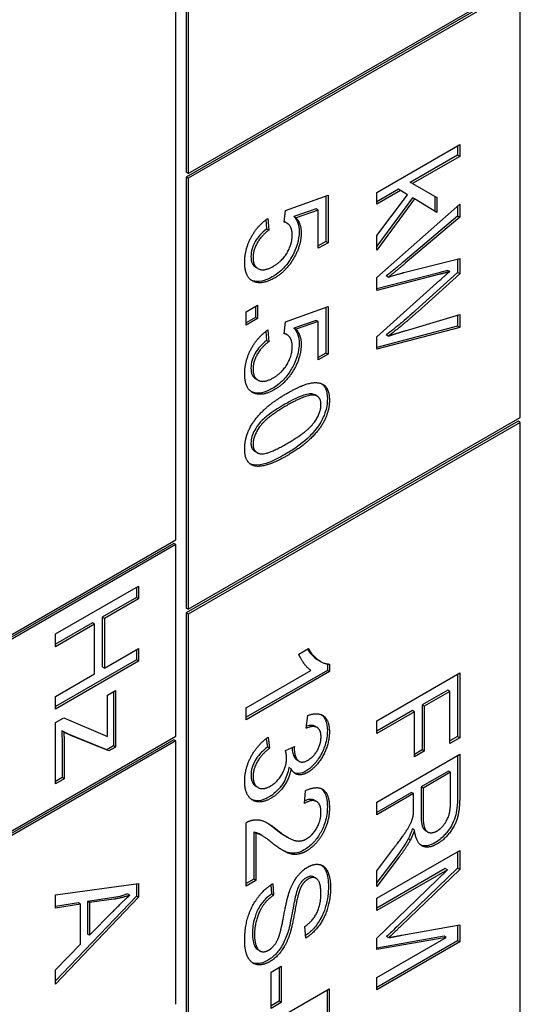
# Model space of a CAD drawing. Units: millimetres. Extents: x 373 to 5016, y 47 to 6538.
# Drawn here: x 1737 to 1741, y 5085 to 5094 of the extents above; entities that cross this region are included whole.
import ezdxf

# ---------------------------------------------------------------- set-up
doc = ezdxf.new("R2010")
doc.units = ezdxf.units.MM
doc.header["$LTSCALE"] = 24
doc.layers.add('Visible Edges(Hillmar_metric)', color=7, linetype='Continuous', lineweight=25)

msp = doc.modelspace()

# ---------------------------------------------------------------- linework, layer by layer
at = {"layer": 'Visible Edges(Hillmar_metric)'}
for p, q in [((1738.1824, 5095.6671), (1738.1824, 5092.5753)), ((1738.2012, 5095.6563), (1738.2012, 5092.5645)), ((1738.0881, 5089.2331), (1738.0881, 5095.4603)), ((1738.2012, 5092.5645), (1741.2182, 5094.3063)), ((1741.1994, 5094.2737), (1738.1824, 5092.5318)), ((1741.2182, 5094.2628), (1738.2012, 5092.5209)), ((1741.2182, 5090.3436), (1741.2182, 5094.2628)), ((1739.9136, 5092.391), (1740.6678, 5092.8265)), ((1740.6489, 5092.8156), (1740.6489, 5092.7305)), ((1740.6678, 5092.8265), (1740.6678, 5092.7196)), ((1740.6489, 5092.7305), (1740.2189, 5092.4823)), ((1740.6678, 5092.7196), (1740.2378, 5092.4714)), ((1740.6678, 5092.7196), (1740.6489, 5092.7305)), ((1738.2012, 5092.5645), (1738.1824, 5092.5753)), ((1738.1824, 5092.5318), (1738.1824, 5088.6126)), ((1738.2012, 5092.5209), (1738.1824, 5092.5318)), ((1738.2012, 5092.5209), (1738.2012, 5088.6017)), ((1740.2378, 5092.4714), (1740.2189, 5092.4823)), ((1740.2378, 5092.4714), (1740.4603, 5092.3469)), ((1739.0836, 5092.2282), (1739.4711, 5092.3676)), ((1739.4522, 5092.3608), (1739.4522, 5091.9457)), ((1739.4711, 5092.3676), (1739.4711, 5091.9348)), ((1740.1114, 5092.4202), (1739.9136, 5092.3059)), ((1740.1303, 5092.4093), (1739.9136, 5092.2842)), ((1739.9136, 5092.2842), (1739.9136, 5092.391)), ((1739.9136, 5092.0001), (1740.193, 5092.3711)), ((1740.2385, 5092.3429), (1739.9136, 5091.9043)), ((1740.1303, 5092.4093), (1740.1114, 5092.4202)), ((1740.193, 5092.3711), (1740.1303, 5092.4093)), ((1740.2573, 5092.332), (1740.2385, 5092.3429)), ((1740.4414, 5092.3575), (1740.4414, 5092.2197)), ((1740.4603, 5092.3469), (1740.4603, 5092.2082)), ((1740.2573, 5092.332), (1739.9136, 5091.868)), ((1739.9136, 5091.6177), (1740.6678, 5092.2842)), ((1740.4603, 5092.2082), (1740.2573, 5092.332)), ((1740.6489, 5092.2675), (1740.6489, 5092.1769)), ((1740.6678, 5092.2842), (1740.6678, 5092.166)), ((1739.0721, 5092.1213), (1739.0836, 5092.2282)), ((1739.3637, 5092.2417), (1739.1613, 5092.172)), ((1739.1802, 5092.1611), (1739.1613, 5092.172)), ((1739.3825, 5092.2308), (1739.1802, 5092.1611)), ((1739.3825, 5092.2308), (1739.3637, 5092.2417)), ((1739.3825, 5091.8837), (1739.3825, 5092.2308)), ((1740.6489, 5092.1769), (1740.1545, 5091.7587)), ((1740.6678, 5092.166), (1740.1734, 5091.7478)), ((1740.6678, 5092.166), (1740.6489, 5092.1769)), ((1738.9072, 5092.1431), (1738.9135, 5092.0588)), ((1738.9244, 5092.1555), (1738.9324, 5092.048)), ((1739.0984, 5092.1122), (1739.0796, 5092.1231)), ((1738.9324, 5092.048), (1738.9135, 5092.0588)), ((1739.9136, 5091.868), (1739.9136, 5092.0001)), ((1739.4522, 5091.9457), (1739.3825, 5091.9054)), ((1739.4711, 5091.9348), (1739.3825, 5091.8837)), ((1739.4711, 5091.9348), (1739.4522, 5091.9457)), ((1738.8342, 5091.6994), (1738.8153, 5091.7103)), ((1740.1585, 5091.6628), (1740.6678, 5091.7916)), ((1740.6489, 5091.7868), (1740.6489, 5091.6631)), ((1740.6678, 5091.7916), (1740.6678, 5091.6522)), ((1740.4696, 5091.6578), (1739.9136, 5091.5146)), ((1740.4884, 5091.6469), (1739.9136, 5091.4989)), ((1740.0188, 5091.6213), (1739.9999, 5091.6322)), ((1740.6489, 5091.6631), (1740.2672, 5091.3179)), ((1740.6678, 5091.6522), (1740.2861, 5091.307)), ((1740.577, 5091.6721), (1740.5581, 5091.683)), ((1740.6678, 5091.6522), (1740.6489, 5091.6631)), ((1739.9136, 5091.4989), (1739.9136, 5091.6177)), ((1739.9136, 5091.0793), (1740.4884, 5091.5931)), ((1738.7266, 5091.3051), (1738.8318, 5091.3659)), ((1738.8129, 5091.355), (1738.8129, 5091.2553)), ((1738.8318, 5091.3659), (1738.8318, 5091.2444)), ((1739.0836, 5091.2139), (1739.4711, 5091.3533)), ((1739.4711, 5091.3533), (1739.4711, 5090.9205)), ((1738.7266, 5091.1837), (1738.7266, 5091.3051)), ((1739.4522, 5091.3465), (1739.4522, 5090.9313)), ((1740.1832, 5091.1368), (1740.6678, 5091.2805)), ((1740.6489, 5091.2749), (1740.6489, 5091.1752)), ((1740.6678, 5091.2805), (1740.6678, 5091.1643)), ((1738.8129, 5091.2553), (1738.7266, 5091.2054)), ((1738.8318, 5091.2444), (1738.7266, 5091.1837)), ((1738.8318, 5091.2444), (1738.8129, 5091.2553)), ((1739.0721, 5091.107), (1739.0836, 5091.2139)), ((1739.3637, 5091.2274), (1739.1613, 5091.1577)), ((1739.3825, 5091.2165), (1739.1802, 5091.1468)), ((1739.3825, 5091.2165), (1739.3637, 5091.2274)), ((1739.3825, 5090.8693), (1739.3825, 5091.2165)), ((1740.6489, 5091.1752), (1739.9136, 5090.9823)), ((1740.6678, 5091.1643), (1740.6489, 5091.1752)), ((1738.9072, 5091.1288), (1738.9135, 5091.0445)), ((1738.9244, 5091.1412), (1738.9324, 5091.0336)), ((1739.0984, 5091.0979), (1739.0796, 5091.1088)), ((1739.1802, 5091.1468), (1739.1613, 5091.1577)), ((1740.6678, 5091.1643), (1739.9136, 5090.9665)), ((1740.0188, 5091.085), (1739.9999, 5091.0959)), ((1738.9324, 5091.0336), (1738.9135, 5091.0445)), ((1739.9136, 5090.9665), (1739.9136, 5091.0793)), ((1739.4522, 5090.9313), (1739.3825, 5090.8911)), ((1739.4711, 5090.9205), (1739.3825, 5090.8693)), ((1739.4711, 5090.9205), (1739.4522, 5090.9313)), ((1738.8342, 5090.6851), (1738.8153, 5090.696)), ((1739.3728, 5090.5395), (1739.3539, 5090.5504)), ((1741.1994, 5090.3109), (1738.1824, 5088.5691)), ((1738.2012, 5088.6017), (1741.2182, 5090.3436)), ((1741.2182, 5090.3), (1738.2012, 5088.5582)), ((1741.2182, 5090.3), (1741.1994, 5090.3109)), ((1741.2182, 5083.3326), (1741.2182, 5090.3)), ((1738.827, 5090.0247), (1738.8082, 5090.0356)), ((1734.2792, 5087.034), (1738.0881, 5089.2331)), ((1738.0692, 5089.2005), (1734.2603, 5087.0014)), ((1738.0881, 5089.1896), (1734.2792, 5086.9905)), ((1738.0881, 5089.1896), (1738.0692, 5089.2005)), ((1738.0881, 5087.4477), (1738.0881, 5089.1896)), ((1736.9944, 5088.3764), (1737.7487, 5088.8118)), ((1737.7298, 5088.8009), (1737.7298, 5088.7072)), ((1737.7487, 5088.8118), (1737.7487, 5088.6963)), ((1737.7298, 5088.7072), (1737.42, 5088.5283)), ((1737.7487, 5088.6963), (1737.4388, 5088.5174)), ((1737.7487, 5088.6963), (1737.7298, 5088.7072)), ((1738.2012, 5088.6017), (1738.1824, 5088.6126)), ((1737.4388, 5088.5174), (1737.42, 5088.5283)), ((1737.42, 5088.5283), (1737.42, 5088.0769)), ((1737.4388, 5088.5174), (1737.4388, 5088.066)), ((1738.1824, 5088.5691), (1738.1824, 5081.6016)), ((1738.2012, 5088.5582), (1738.1824, 5088.5691)), ((1738.2012, 5088.5582), (1738.2012, 5081.5907)), ((1737.3309, 5088.4769), (1736.9944, 5088.2826)), ((1737.3497, 5088.466), (1736.9944, 5088.2609)), ((1737.3497, 5088.466), (1737.3309, 5088.4769)), ((1737.3497, 5088.0146), (1737.3497, 5088.466)), ((1736.9944, 5088.2609), (1736.9944, 5088.3764)), ((1737.4388, 5088.066), (1737.7487, 5088.2449)), ((1737.7298, 5088.234), (1737.7298, 5088.1403)), ((1737.7487, 5088.2449), (1737.7487, 5088.1294)), ((1739.2049, 5088.1938), (1739.2946, 5088.2456)), ((1737.7298, 5088.1403), (1736.9944, 5087.7157)), ((1737.7487, 5088.1294), (1736.9944, 5087.6939)), ((1737.7487, 5088.1294), (1737.7298, 5088.1403)), ((1739.4031, 5088.1268), (1739.3843, 5088.1377)), ((1737.4388, 5088.066), (1737.42, 5088.0769)), ((1739.4649, 5088.0451), (1738.7266, 5087.6188)), ((1738.7266, 5087.7039), (1739.3164, 5088.0445)), ((1739.4649, 5088.1045), (1739.4649, 5088.0451)), ((1739.4837, 5088.0342), (1739.4649, 5088.0451)), ((1739.4837, 5088.1032), (1739.4837, 5088.0342)), ((1736.9944, 5087.8095), (1737.3497, 5088.0146)), ((1739.4837, 5088.0342), (1738.7266, 5087.597)), ((1739.9136, 5087.5863), (1740.6678, 5088.0218)), ((1740.6489, 5088.0109), (1740.6489, 5087.4445)), ((1740.6678, 5088.0218), (1740.6678, 5087.4336)), ((1737.4658, 5087.8201), (1737.5412, 5087.8636)), ((1737.5412, 5087.8636), (1737.5412, 5087.3484)), ((1740.5598, 5087.8657), (1740.3264, 5087.731)), ((1740.5787, 5087.8548), (1740.5598, 5087.8657)), ((1736.9944, 5087.6939), (1736.9944, 5087.8095)), ((1737.4658, 5087.5638), (1737.4658, 5087.8201)), ((1737.5223, 5087.8527), (1737.5223, 5087.3593)), ((1740.5787, 5087.8548), (1740.3453, 5087.7201)), ((1740.5787, 5087.3822), (1740.5787, 5087.8548)), ((1738.7266, 5087.597), (1738.7266, 5087.7039)), ((1740.3264, 5087.731), (1740.3264, 5087.3221)), ((1740.3453, 5087.7201), (1740.3264, 5087.731)), ((1740.3453, 5087.7201), (1740.3453, 5087.3112)), ((1736.9944, 5087.5718), (1737.0698, 5087.6153)), ((1737.0698, 5087.6153), (1737.4687, 5087.4447)), ((1739.2716, 5087.5194), (1739.2883, 5087.6359)), ((1740.2373, 5087.6795), (1739.9136, 5087.4926)), ((1740.2562, 5087.6686), (1739.9136, 5087.4708)), ((1740.2562, 5087.6686), (1740.2373, 5087.6795)), ((1740.2562, 5087.2597), (1740.2562, 5087.6686)), ((1736.9944, 5087.0135), (1736.9944, 5087.5718)), ((1739.3716, 5087.5264), (1739.3527, 5087.5373)), ((1739.9136, 5087.4708), (1739.9136, 5087.5863)), ((1738.0692, 5087.4151), (1734.2603, 5085.216)), ((1734.2792, 5085.2486), (1738.0881, 5087.4477)), ((1737.1141, 5087.4655), (1737.0509, 5087.4947)), ((1737.0698, 5087.4839), (1737.0509, 5087.4947)), ((1737.133, 5087.4546), (1737.0698, 5087.4839)), ((1737.4608, 5087.3238), (1737.1141, 5087.4655)), ((1737.133, 5087.4546), (1737.1141, 5087.4655)), ((1737.4796, 5087.3129), (1737.133, 5087.4546)), ((1738.0881, 5087.4042), (1738.0692, 5087.4151)), ((1738.9105, 5087.4261), (1738.9199, 5087.3487)), ((1738.9267, 5087.4377), (1738.9387, 5087.3378)), ((1740.6489, 5087.4445), (1740.5787, 5087.404)), ((1740.6678, 5087.4336), (1740.5787, 5087.3822)), ((1740.6678, 5087.4336), (1740.6489, 5087.4445)), ((1738.0881, 5087.4042), (1734.2792, 5085.2051)), ((1737.0555, 5087.362), (1737.0555, 5087.0706)), ((1737.0744, 5087.3511), (1737.0744, 5087.0597)), ((1737.5223, 5087.3593), (1737.4608, 5087.3238)), ((1737.4796, 5087.3129), (1737.4608, 5087.3238)), ((1737.5412, 5087.3484), (1737.4796, 5087.3129)), ((1737.5412, 5087.3484), (1737.5223, 5087.3593)), ((1738.0881, 5085.0091), (1738.0881, 5087.4042)), ((1738.9387, 5087.3378), (1738.9199, 5087.3487)), ((1739.0842, 5087.3176), (1739.1652, 5087.3531)), ((1739.9136, 5086.8468), (1740.6678, 5087.2823)), ((1740.3264, 5087.3221), (1740.2562, 5087.2815)), ((1740.3453, 5087.3112), (1740.2562, 5087.2597)), ((1740.3453, 5087.3112), (1740.3264, 5087.3221)), ((1740.6489, 5087.2714), (1740.6489, 5086.9068)), ((1740.6678, 5087.2823), (1740.6678, 5086.896)), ((1739.1353, 5087.1506), (1739.1165, 5087.1615)), ((1739.2092, 5087.218), (1739.1903, 5087.2289)), ((1737.0555, 5087.0706), (1736.9944, 5087.0353)), ((1737.0744, 5087.0597), (1736.9944, 5087.0135)), ((1737.0744, 5087.0597), (1737.0555, 5087.0706)), ((1740.5656, 5087.1296), (1740.3161, 5086.9855)), ((1740.5844, 5087.1187), (1740.3349, 5086.9746)), ((1740.5844, 5087.1187), (1740.5656, 5087.1296)), ((1740.5844, 5086.8432), (1740.5844, 5087.1187)), ((1738.835, 5086.9808), (1738.8162, 5086.9917)), ((1740.3349, 5086.9746), (1740.3161, 5086.9855)), ((1740.3161, 5086.9855), (1740.3161, 5086.7379)), ((1740.3349, 5086.9746), (1740.3349, 5086.727)), ((1739.2561, 5086.836), (1739.2658, 5086.9518)), ((1740.2299, 5086.9357), (1739.9136, 5086.7531)), ((1740.2487, 5086.9248), (1739.9136, 5086.7313)), ((1740.2487, 5086.9248), (1740.2299, 5086.9357)), ((1740.2487, 5086.7914), (1740.2487, 5086.9248)), ((1739.3674, 5086.853), (1739.3485, 5086.8639)), ((1739.9136, 5086.7313), (1739.9136, 5086.8468)), ((1738.7266, 5086.0849), (1738.7266, 5086.6604)), ((1738.7968, 5086.574), (1738.7968, 5086.1472)), ((1738.8157, 5086.5632), (1738.7968, 5086.574)), ((1738.8157, 5086.5632), (1738.8157, 5086.1363)), ((1738.8711, 5086.5443), (1738.8523, 5086.5551)), ((1739.1082, 5086.5248), (1739.0893, 5086.5357)), ((1740.2568, 5086.5936), (1740.2379, 5086.6045)), ((1740.3764, 5086.5765), (1740.3576, 5086.5874)), ((1739.9136, 5086.2242), (1740.0705, 5086.4303)), ((1740.2194, 5086.503), (1740.2005, 5086.5139)), ((1739.9136, 5085.9732), (1740.6678, 5086.4087)), ((1740.0999, 5086.3602), (1739.9136, 5086.1157)), ((1740.1188, 5086.3493), (1739.9136, 5086.0801)), ((1740.6489, 5086.3978), (1740.6489, 5086.2463)), ((1740.6678, 5086.4087), (1740.6678, 5086.2355)), ((1739.3623, 5086.1551), (1739.3435, 5086.166)), ((1740.5368, 5086.244), (1739.9136, 5085.8842)), ((1739.9136, 5085.6101), (1740.5557, 5086.2331)), ((1740.5557, 5086.2331), (1739.9136, 5085.8624)), ((1739.9136, 5086.0801), (1739.9136, 5086.2242)), ((1740.6489, 5086.2463), (1740.1149, 5085.7316)), ((1740.6678, 5086.2355), (1740.1337, 5085.7207)), ((1740.5557, 5086.2331), (1740.5368, 5086.244)), ((1740.6678, 5086.2355), (1740.6489, 5086.2463)), ((1736.9944, 5086.0059), (1737.7487, 5086.1068)), ((1737.7298, 5086.1043), (1737.7298, 5085.9929)), ((1737.7487, 5086.1068), (1737.7487, 5085.982)), ((1738.7968, 5086.1472), (1738.7266, 5086.1066)), ((1738.8157, 5086.1363), (1738.7266, 5086.0849)), ((1738.8157, 5086.1363), (1738.7968, 5086.1472)), ((1738.952, 5086.095), (1738.9584, 5086.0128)), ((1738.9692, 5086.1061), (1738.9772, 5086.0019)), ((1736.9944, 5085.8838), (1736.9944, 5086.0059)), ((1737.7298, 5085.9929), (1736.9944, 5085.2214)), ((1737.7487, 5085.982), (1736.9944, 5085.1908)), ((1737.6694, 5086.0013), (1737.6505, 5086.0122)), ((1737.7487, 5085.982), (1737.7298, 5085.9929)), ((1738.9772, 5086.0019), (1738.9584, 5086.0128)), ((1737.2038, 5085.9308), (1736.9944, 5085.8977)), ((1737.2227, 5085.92), (1736.9944, 5085.8838)), ((1737.2227, 5085.92), (1737.2038, 5085.9308)), ((1737.2227, 5085.5549), (1737.2227, 5085.92)), ((1737.5062, 5085.976), (1737.2849, 5085.9445)), ((1737.3037, 5085.9336), (1737.2849, 5085.9445)), ((1737.2849, 5085.9445), (1737.2849, 5085.6484)), ((1737.5251, 5085.9651), (1737.3037, 5085.9336)), ((1737.3037, 5085.9336), (1737.3037, 5085.6375)), ((1739.9136, 5085.8624), (1739.9136, 5085.9732)), ((1737.3037, 5085.6375), (1737.513, 5085.8499)), ((1739.2687, 5085.6112), (1739.2612, 5085.7171)), ((1740.1429, 5085.6377), (1740.6678, 5085.7316)), ((1740.6489, 5085.7282), (1740.6489, 5085.5878)), ((1740.6678, 5085.7316), (1740.6678, 5085.5769)), ((1737.3037, 5085.6375), (1737.2849, 5085.6484)), ((1740.5259, 5085.6277), (1739.9136, 5085.5208)), ((1740.0222, 5085.6145), (1740.0034, 5085.6253)), ((1740.5448, 5085.6168), (1740.5259, 5085.6277)), ((1736.9944, 5085.3222), (1737.2227, 5085.5549)), ((1739.9136, 5085.2523), (1740.5448, 5085.6168)), ((1740.5448, 5085.6168), (1739.9136, 5085.5066)), ((1739.9136, 5085.5066), (1739.9136, 5085.6101)), ((1740.6489, 5085.5878), (1739.9136, 5085.1633)), ((1740.6678, 5085.5769), (1739.9136, 5085.1415)), ((1740.6678, 5085.5769), (1740.6489, 5085.5878)), ((1738.8533, 5085.494), (1738.8345, 5085.5049)), ((1738.9531, 5085.3016), (1739.0462, 5085.3553)), ((1739.0462, 5085.3553), (1739.0462, 5085.0261)), ((1736.9944, 5085.1908), (1736.9944, 5085.3222)), ((1738.9531, 5084.9723), (1738.9531, 5085.3016)), ((1739.0274, 5085.3444), (1739.0274, 5085.037)), ((1739.9136, 5085.1415), (1739.9136, 5085.2523)), ((1738.7266, 5084.7147), (1739.4808, 5085.1502)), ((1739.462, 5085.1393), (1739.462, 5084.8345)), ((1739.4808, 5085.1502), (1739.4808, 5084.8236)), ((1739.0274, 5085.037), (1738.9531, 5084.9941)), ((1739.0462, 5085.0261), (1738.9531, 5084.9723)), ((1739.0462, 5085.0261), (1739.0274, 5085.037))]:
    msp.add_line(p, q, dxfattribs=at)
for points, knots in [([(1739.1613, 5092.172), (1739.1763, 5092.1558), (1739.1885, 5092.1361), (1739.2045, 5092.0893), (1739.2085, 5092.0634), (1739.2085, 5092.0346)], [-0.04071059, -0.04071059, -0.04071059, -0.04071059, -0.01986286, -0.01986286, 0, 0, 0, 0]), ([(1738.9135, 5092.0588), (1738.8923, 5092.0428), (1738.8708, 5092.024), (1738.8359, 5091.985), (1738.8218, 5091.966), (1738.8018, 5091.9311), (1738.79, 5091.9082), (1738.7741, 5091.8548), (1738.771, 5091.8314), (1738.771, 5091.8092)], [-0.0927741, -0.0927741, -0.0927741, -0.0927741, -0.05936869, -0.05936869, -0.03292776, -0.03292776, -0.01526023, -0.01526023, 0, 0, 0, 0]), ([(1739.2085, 5092.0346), (1739.2085, 5091.9978), (1739.2031, 5091.9588), (1739.177, 5091.8715), (1739.157, 5091.8317), (1739.1183, 5091.7653), (1739.094, 5091.7324), (1739.0338, 5091.6692), (1738.9992, 5091.643), (1738.9641, 5091.6227)], [-0.08839954, -0.08839954, -0.08839954, -0.08839954, -0.07109981, -0.07109981, -0.05168674, -0.05168674, -0.02789797, -0.02789797, 0, 0, 0, 0]), ([(1738.771, 5091.8092), (1738.771, 5091.7856), (1738.7744, 5091.7646), (1738.79, 5091.7305), (1738.8013, 5091.7184), (1738.8153, 5091.7103)], [-0.07320013, -0.07320013, -0.07320013, -0.07320013, -0.05691828, -0.05691828, -0.04106081, -0.04106081, -0.04106081, -0.04106081]), ([(1740.1545, 5091.7587), (1740.1288, 5091.7368), (1740.103, 5091.7152), (1740.0514, 5091.6731), (1740.0257, 5091.6525), (1739.9999, 5091.6322)], [-0.04189213, -0.04189213, -0.04189213, -0.04189213, -0.0208467, -0.0208467, 0, 0, 0, 0]), ([(1738.9641, 5091.6227), (1738.9315, 5091.6038), (1738.8992, 5091.5905), (1738.8384, 5091.579), (1738.8111, 5091.5806), (1738.7865, 5091.5892)], [-0.05110835, -0.05110835, -0.05110835, -0.05110835, -0.02511064, -0.02511064, 0, 0, 0, 0]), ([(1740.5581, 5091.683), (1740.5422, 5091.6783), (1740.526, 5091.6736), (1740.4967, 5091.6653), (1740.4829, 5091.6614), (1740.4696, 5091.6578)], [-0.02401628, -0.02401628, -0.02401628, -0.02401628, -0.01098893, -0.01098893, 0, 0, 0, 0]), ([(1740.2672, 5091.3179), (1740.2217, 5091.2769), (1740.1756, 5091.2369), (1740.0866, 5091.1629), (1740.0433, 5091.1285), (1739.9999, 5091.0959)], [-0.07250991, -0.07250991, -0.07250991, -0.07250991, -0.034884, -0.034884, 0, 0, 0, 0]), ([(1739.1613, 5091.1577), (1739.1763, 5091.1415), (1739.1885, 5091.1218), (1739.2045, 5091.0749), (1739.2085, 5091.0491), (1739.2085, 5091.0203)], [-0.04071059, -0.04071059, -0.04071059, -0.04071059, -0.01986286, -0.01986286, 0, 0, 0, 0]), ([(1738.9135, 5091.0445), (1738.8923, 5091.0285), (1738.8708, 5091.0097), (1738.8359, 5090.9707), (1738.8218, 5090.9517), (1738.8018, 5090.9168), (1738.79, 5090.8938), (1738.7741, 5090.8405), (1738.771, 5090.8171), (1738.771, 5090.7949)], [-0.0927741, -0.0927741, -0.0927741, -0.0927741, -0.05936869, -0.05936869, -0.03292776, -0.03292776, -0.01526023, -0.01526023, 0, 0, 0, 0]), ([(1739.2085, 5091.0203), (1739.2085, 5090.9834), (1739.2031, 5090.9444), (1739.177, 5090.8572), (1739.157, 5090.8174), (1739.1183, 5090.751), (1739.094, 5090.718), (1739.0338, 5090.6549), (1738.9992, 5090.6286), (1738.9641, 5090.6084)], [-0.08839954, -0.08839954, -0.08839954, -0.08839954, -0.07109981, -0.07109981, -0.05168674, -0.05168674, -0.02789797, -0.02789797, 0, 0, 0, 0]), ([(1738.771, 5090.7949), (1738.771, 5090.7713), (1738.7744, 5090.7503), (1738.79, 5090.7161), (1738.8013, 5090.7041), (1738.8153, 5090.696)], [-0.07320013, -0.07320013, -0.07320013, -0.07320013, -0.05691828, -0.05691828, -0.04106081, -0.04106081, -0.04106081, -0.04106081]), ([(1739.4152, 5090.6515), (1739.4318, 5090.6394), (1739.442, 5090.624), (1739.4604, 5090.5823), (1739.4649, 5090.5498), (1739.4649, 5090.5145)], [-0.03881026, -0.03881026, -0.03881026, -0.03881026, -0.02432938, -0.02432938, 0, 0, 0, 0]), ([(1738.9641, 5090.6084), (1738.9315, 5090.5895), (1738.8992, 5090.5762), (1738.8384, 5090.5647), (1738.8111, 5090.5663), (1738.7865, 5090.5749)], [-0.05110835, -0.05110835, -0.05110835, -0.05110835, -0.02511064, -0.02511064, 0, 0, 0, 0]), ([(1739.3344, 5090.5579), (1739.3216, 5090.5608), (1739.3071, 5090.5602), (1739.2745, 5090.5551), (1739.2551, 5090.5494), (1739.1866, 5090.5247), (1739.13, 5090.495), (1739.0797, 5090.466)], [-0.06746295, -0.06746295, -0.06746295, -0.06746295, -0.05523357, -0.05523357, -0.04001554, -0.04001554, 0, 0, 0, 0]), ([(1739.0797, 5090.466), (1739.0338, 5090.4395), (1738.9825, 5090.4076), (1738.9081, 5090.3517), (1738.8792, 5090.3273), (1738.8306, 5090.2743), (1738.8165, 5090.2509), (1738.7947, 5090.2117), (1738.7859, 5090.1919), (1738.7738, 5090.1515), (1738.771, 5090.1321), (1738.771, 5090.1139)], [-0.06918804, -0.06918804, -0.06918804, -0.06918804, -0.05003203, -0.05003203, -0.03787244, -0.03787244, -0.0249813, -0.0249813, -0.01260157, -0.01260157, 0, 0, 0, 0]), ([(1739.4649, 5090.5145), (1739.4649, 5090.4938), (1739.4632, 5090.4722), (1739.456, 5090.4289), (1739.4508, 5090.4077), (1739.4343, 5090.3591), (1739.4198, 5090.3251), (1739.3665, 5090.2402), (1739.332, 5090.2024), (1739.249, 5090.1186), (1739.1822, 5090.0678), (1739.0797, 5090.0086)], [-0.1985444, -0.1985444, -0.1985444, -0.1985444, -0.1729208, -0.1729208, -0.1490662, -0.1490662, -0.1191086, -0.1191086, -0.0815316, -0.0815316, 0, 0, 0, 0]), ([(1738.771, 5090.1139), (1738.771, 5090.102), (1738.7722, 5090.0911), (1738.7773, 5090.0714), (1738.7812, 5090.0629), (1738.7922, 5090.0471), (1738.7997, 5090.0405), (1738.8082, 5090.0356)], [-0.17552526, -0.17552526, -0.17552526, -0.17552526, -0.15285199, -0.15285199, -0.13048165, -0.13048165, -0.10375126, -0.10375126, -0.10375126, -0.10375126]), ([(1739.0797, 5090.0086), (1739.0315, 5089.9808), (1738.9802, 5089.9543), (1738.9021, 5089.9247), (1738.8633, 5089.9128), (1738.8029, 5089.9113), (1738.7822, 5089.9144), (1738.7639, 5089.9226)], [-0.11324908, -0.11324908, -0.11324908, -0.11324908, -0.07837876, -0.07837876, -0.05610278, -0.05610278, -0.04310351, -0.04310351, -0.04310351, -0.04310351]), ([(1739.4116, 5087.6424), (1739.4231, 5087.634), (1739.4369, 5087.6201), (1739.4599, 5087.5687), (1739.4649, 5087.5347), (1739.4649, 5087.4974)], [-0.04814001, -0.04814001, -0.04814001, -0.04814001, -0.02570377, -0.02570377, 0, 0, 0, 0]), ([(1739.3527, 5087.5373), (1739.3431, 5087.5428), (1739.3331, 5087.5448), (1739.3088, 5087.5464), (1739.2917, 5087.5434), (1739.2742, 5087.538)], [-0.02790064, -0.02790064, -0.02790064, -0.02790064, -0.01978172, -0.01978172, -0.00575989, -0.00575989, -0.00575989, -0.00575989]), ([(1737.0509, 5087.4947), (1737.0524, 5087.4723), (1737.0536, 5087.4496), (1737.0551, 5087.4054), (1737.0555, 5087.3837), (1737.0555, 5087.362)], [-0.03108502, -0.03108502, -0.03108502, -0.03108502, -0.01499716, -0.01499716, 0, 0, 0, 0]), ([(1739.4649, 5087.4974), (1739.4649, 5087.4768), (1739.4632, 5087.4553), (1739.456, 5087.4113), (1739.4508, 5087.3892), (1739.4367, 5087.3446), (1739.4241, 5087.3094), (1739.3809, 5087.2336), (1739.3582, 5087.2061), (1739.3177, 5087.1631), (1739.2941, 5087.1439), (1739.2694, 5087.1297)], [-0.08316072, -0.08316072, -0.08316072, -0.08316072, -0.06671944, -0.06671944, -0.05073802, -0.05073802, -0.03490143, -0.03490143, -0.01960894, -0.01960894, 0, 0, 0, 0]), ([(1738.9199, 5087.3487), (1738.8962, 5087.3295), (1738.8718, 5087.3072), (1738.8354, 5087.2654), (1738.8213, 5087.2467), (1738.8021, 5087.2132), (1738.7903, 5087.1906), (1738.7747, 5087.1377), (1738.7716, 5087.1145), (1738.7716, 5087.0925)], [-0.09809202, -0.09809202, -0.09809202, -0.09809202, -0.05920398, -0.05920398, -0.03263691, -0.03263691, -0.01513541, -0.01513541, 0, 0, 0, 0]), ([(1739.1452, 5087.3443), (1739.1453, 5087.3263), (1739.1471, 5087.3094), (1739.1545, 5087.2784), (1739.16, 5087.2648), (1739.1774, 5087.237), (1739.187, 5087.2308), (1739.1903, 5087.2289)], [-0.031086619, -0.031086619, -0.031086619, -0.031086619, -0.028875468, -0.028875468, -0.026659084, -0.026659084, -0.023635596, -0.023635596, -0.023635596, -0.023635596]), ([(1739.1165, 5087.1615), (1739.1125, 5087.1391), (1739.1065, 5087.1161), (1739.0903, 5087.0715), (1739.0805, 5087.0505), (1739.0585, 5087.0125), (1739.0408, 5086.985), (1738.9872, 5086.929), (1738.959, 5086.908), (1738.9308, 5086.8917)], [-0.10257, -0.10257, -0.10257, -0.10257, -0.07331, -0.07331, -0.0459686, -0.0459686, -0.0224737, -0.0224737, 0, 0, 0, 0]), ([(1738.7716, 5087.0925), (1738.7716, 5087.0799), (1738.7725, 5087.0678), (1738.7766, 5087.046), (1738.7796, 5087.0362), (1738.7911, 5087.012), (1738.8017, 5087), (1738.8162, 5086.9917)], [-0.06863169, -0.06863169, -0.06863169, -0.06863169, -0.05904677, -0.05904677, -0.04989614, -0.04989614, -0.03352394, -0.03352394, -0.03352394, -0.03352394]), ([(1739.2694, 5087.1297), (1739.2486, 5087.1176), (1739.2284, 5087.1101), (1739.1964, 5087.1063), (1739.1807, 5087.1064), (1739.1651, 5087.1127)], [-0.06539854, -0.06539854, -0.06539854, -0.06539854, -0.03928659, -0.03928659, -0.02218109, -0.02218109, -0.02218109, -0.02218109]), ([(1739.4093, 5086.9712), (1739.4209, 5086.9626), (1739.4349, 5086.9481), (1739.4598, 5086.8899), (1739.4649, 5086.849), (1739.4649, 5086.8057)], [-0.05373745, -0.05373745, -0.05373745, -0.05373745, -0.0298326, -0.0298326, 0, 0, 0, 0]), ([(1738.9308, 5086.8917), (1738.9, 5086.8739), (1738.87, 5086.8627), (1738.818, 5086.858), (1738.7969, 5086.8619), (1738.7781, 5086.8707)], [-0.13468012, -0.13468012, -0.13468012, -0.13468012, -0.09711275, -0.09711275, -0.06589653, -0.06589653, -0.06589653, -0.06589653]), ([(1740.6489, 5086.9068), (1740.6489, 5086.819), (1740.6405, 5086.7591), (1740.6194, 5086.6867), (1740.6076, 5086.6591), (1740.57, 5086.5937), (1740.5445, 5086.5638), (1740.5006, 5086.5172), (1740.4723, 5086.4949), (1740.4431, 5086.478)], [-0.06416006, -0.06416006, -0.06416006, -0.06416006, -0.04814025, -0.04814025, -0.03790229, -0.03790229, -0.02322836, -0.02322836, 0, 0, 0, 0]), ([(1739.4649, 5086.8057), (1739.4649, 5086.7827), (1739.4633, 5086.7586), (1739.4564, 5086.7114), (1739.4514, 5086.6884), (1739.4318, 5086.6241), (1739.4151, 5086.5898), (1739.3799, 5086.5301), (1739.3594, 5086.502), (1739.3104, 5086.4504), (1739.2834, 5086.4294), (1739.2556, 5086.4134)], [-0.08375688, -0.08375688, -0.08375688, -0.08375688, -0.07185886, -0.07185886, -0.06106106, -0.06106106, -0.04214015, -0.04214015, -0.02207701, -0.02207701, 0, 0, 0, 0]), ([(1739.3485, 5086.8639), (1739.3484, 5086.864), (1739.3483, 5086.864), (1739.3397, 5086.869), (1739.326, 5086.8742), (1739.2901, 5086.8703), (1739.2741, 5086.8651), (1739.2579, 5086.8576)], [-0.03649507, -0.03649507, -0.03649507, -0.03649507, -0.03632551, -0.03632551, -0.01842582, -0.01842582, -0.00548503, -0.00548503, -0.00548503, -0.00548503]), ([(1740.3161, 5086.7379), (1740.3161, 5086.7126), (1740.3172, 5086.6863), (1740.324, 5086.6382), (1740.3291, 5086.6239), (1740.3394, 5086.6029), (1740.3471, 5086.5935), (1740.3574, 5086.5875), (1740.3575, 5086.5875), (1740.3576, 5086.5874)], [-0.03950305, -0.03950305, -0.03950305, -0.03950305, -0.03451294, -0.03451294, -0.02912452, -0.02912452, -0.02214578, -0.02214578, -0.02207684, -0.02207684, -0.02207684, -0.02207684]), ([(1738.8523, 5086.5551), (1738.8505, 5086.5562), (1738.8487, 5086.5571), (1738.8317, 5086.5658), (1738.8149, 5086.5717), (1738.7968, 5086.574)], [-0.01863616, -0.01863616, -0.01863616, -0.01863616, -0.01689273, -0.01689273, 0, 0, 0, 0]), ([(1740.2379, 5086.6045), (1740.2323, 5086.5878), (1740.2259, 5086.5704), (1740.2136, 5086.5405), (1740.2074, 5086.5267), (1740.2005, 5086.5139)], [-0.01850588, -0.01850588, -0.01850588, -0.01850588, -0.00819739, -0.00819739, 0, 0, 0, 0]), ([(1740.2005, 5086.5139), (1740.1865, 5086.4882), (1740.1713, 5086.463), (1740.1377, 5086.4117), (1740.119, 5086.3855), (1740.0999, 5086.3602)], [-0.03458103, -0.03458103, -0.03458103, -0.03458103, -0.018115, -0.018115, 0, 0, 0, 0]), ([(1740.4431, 5086.478), (1740.4202, 5086.4648), (1740.3975, 5086.4553), (1740.3548, 5086.4475), (1740.3359, 5086.4488), (1740.3173, 5086.4556), (1740.3158, 5086.4562), (1740.3144, 5086.4568)], [-0.08677028, -0.08677028, -0.08677028, -0.08677028, -0.0685936, -0.0685936, -0.05111575, -0.05111575, -0.04961447, -0.04961447, -0.04961447, -0.04961447]), ([(1739.2556, 5086.4134), (1739.2327, 5086.4002), (1739.2103, 5086.3913), (1739.1627, 5086.381), (1739.1411, 5086.3819), (1739.1034, 5086.3892), (1739.0831, 5086.3961), (1739.0566, 5086.4104)], [-0.2246671, -0.2246671, -0.2246671, -0.2246671, -0.1747698, -0.1747698, -0.1159351, -0.1159351, -0.0606329, -0.0606329, -0.0606329, -0.0606329]), ([(1739.4122, 5086.275), (1739.4325, 5086.2597), (1739.4441, 5086.2377), (1739.4681, 5086.1822), (1739.4752, 5086.1336), (1739.4752, 5086.0802)], [-0.05145932, -0.05145932, -0.05145932, -0.05145932, -0.03683478, -0.03683478, 0, 0, 0, 0]), ([(1739.274, 5086.1605), (1739.267, 5086.1564), (1739.26, 5086.1517), (1739.2467, 5086.1407), (1739.2404, 5086.1347), (1739.2238, 5086.116), (1739.2146, 5086.1024), (1739.2067, 5086.0878)], [-0.02021597, -0.02021597, -0.02021597, -0.02021597, -0.01465003, -0.01465003, -0.00937073, -0.00937073, 0, 0, 0, 0]), ([(1739.3435, 5086.166), (1739.3426, 5086.1665), (1739.3417, 5086.167), (1739.3318, 5086.172), (1739.3216, 5086.1743), (1739.2986, 5086.1721), (1739.2865, 5086.1677), (1739.274, 5086.1605)], [-0.02079735, -0.02079735, -0.02079735, -0.02079735, -0.01983094, -0.01983094, -0.0099508, -0.0099508, 0, 0, 0, 0]), ([(1739.2067, 5086.0878), (1739.2005, 5086.0761), (1739.1951, 5086.0613), (1739.1842, 5086.0273), (1739.1786, 5086.0053), (1739.161, 5085.9299), (1739.1536, 5085.8804), (1739.1287, 5085.751), (1739.1165, 5085.6966), (1739.105, 5085.6606)], [-0.06167849, -0.06167849, -0.06167849, -0.06167849, -0.05553798, -0.05553798, -0.04690326, -0.04690326, -0.02218498, -0.02218498, 0, 0, 0, 0]), ([(1739.4752, 5086.0802), (1739.4752, 5086.0229), (1739.4681, 5085.9614), (1739.4415, 5085.871), (1739.4284, 5085.8329), (1739.3857, 5085.7548), (1739.3627, 5085.7235), (1739.3157, 5085.6716), (1739.2918, 5085.6506), (1739.2671, 5085.6335)], [-0.1279496, -0.1279496, -0.1279496, -0.1279496, -0.0699141, -0.0699141, -0.0457209, -0.0457209, -0.0245568, -0.0245568, -0.0046196, -0.0046196, -0.0046196, -0.0046196]), ([(1737.6505, 5086.0122), (1737.6262, 5086.0039), (1737.6021, 5085.9968), (1737.5539, 5085.9848), (1737.5299, 5085.9798), (1737.5062, 5085.976)], [-0.03981045, -0.03981045, -0.03981045, -0.03981045, -0.02006475, -0.02006475, 0, 0, 0, 0]), ([(1738.9584, 5086.0128), (1738.9351, 5085.9961), (1738.9115, 5085.9763), (1738.8675, 5085.9283), (1738.8536, 5085.9067), (1738.8247, 5085.8561), (1738.8123, 5085.8207), (1738.7901, 5085.7459), (1738.7842, 5085.6989), (1738.7842, 5085.6547)], [-0.06038826, -0.06038826, -0.06038826, -0.06038826, -0.05347452, -0.05347452, -0.04621178, -0.04621178, -0.03045941, -0.03045941, 0, 0, 0, 0]), ([(1740.1149, 5085.7316), (1740.0938, 5085.7113), (1740.0708, 5085.6893), (1740.0351, 5085.6553), (1740.018, 5085.6391), (1740.0034, 5085.6253)], [-0.0300738, -0.0300738, -0.0300738, -0.0300738, -0.01221823, -0.01221823, 0, 0, 0, 0]), ([(1738.7842, 5085.6547), (1738.7842, 5085.6305), (1738.7859, 5085.6072), (1738.7948, 5085.5618), (1738.8015, 5085.5455), (1738.8144, 5085.522), (1738.8231, 5085.5114), (1738.8344, 5085.5049), (1738.8344, 5085.5049), (1738.8345, 5085.5049)], [-0.0388765, -0.0388765, -0.0388765, -0.0388765, -0.03337969, -0.03337969, -0.02713602, -0.02713602, -0.01991466, -0.01991466, -0.01989278, -0.01989278, -0.01989278, -0.01989278]), ([(1739.105, 5085.6606), (1739.0923, 5085.6219), (1739.0761, 5085.5823), (1739.0335, 5085.5085), (1739.0126, 5085.4836), (1738.9723, 5085.441), (1738.947, 5085.4214), (1738.921, 5085.4064)], [-0.0485305, -0.0485305, -0.0485305, -0.0485305, -0.03465996, -0.03465996, -0.02067912, -0.02067912, 0, 0, 0, 0]), ([(1738.921, 5085.4064), (1738.907, 5085.3983), (1738.8931, 5085.3919), (1738.8657, 5085.3827), (1738.8524, 5085.38), (1738.824, 5085.378), (1738.8036, 5085.3788), (1738.783, 5085.3879)], [-0.1151635, -0.1151635, -0.1151635, -0.1151635, -0.09913174, -0.09913174, -0.08309501, -0.08309501, -0.06360588, -0.06360588, -0.06360588, -0.06360588])]:
    msp.add_open_spline(points, degree=3, knots=knots, dxfattribs=at)
for points, degree in [([(1739.1802, 5092.1611), (1739.2273, 5092.11), (1739.2273, 5092.0237)], 2), ([(1738.7139, 5091.7539), (1738.7139, 5091.8727), (1738.8289, 5092.0898), (1738.9244, 5092.1555)], 2), ([(1739.1457, 5092.0051), (1739.1457, 5092.0569), (1739.1049, 5092.1163), (1739.0721, 5092.1213)], 2), ([(1739.0796, 5092.1231), (1739.0773, 5092.1244), (1739.075, 5092.1256), (1739.0727, 5092.1266)], 3), ([(1738.9324, 5092.048), (1738.8611, 5091.9942), (1738.7898, 5091.8627), (1738.7898, 5091.7984)], 2), ([(1738.9744, 5091.7204), (1739.0537, 5091.7662), (1739.1457, 5091.9215), (1739.1457, 5092.0051)], 2), ([(1739.2273, 5092.0237), (1739.2273, 5091.9095), (1739.0905, 5091.6739), (1738.983, 5091.6118)], 2), ([(1738.8054, 5091.5783), (1738.7139, 5091.6092), (1738.7139, 5091.7539)], 2), ([(1738.7898, 5091.7984), (1738.7898, 5091.72), (1738.891, 5091.6722), (1738.9744, 5091.7204)], 2), ([(1740.1734, 5091.7478), (1740.0958, 5091.6818), (1740.0188, 5091.6213)], 2), ([(1740.0188, 5091.6213), (1740.1401, 5091.6582), (1740.1585, 5091.6628)], 2), ([(1740.4884, 5091.5931), (1740.5603, 5091.6585), (1740.577, 5091.6721)], 2), ([(1740.577, 5091.6721), (1740.5252, 5091.6569), (1740.4884, 5091.6469)], 2), ([(1738.7865, 5091.5892), (1738.7821, 5091.5907), (1738.7779, 5091.5923), (1738.7738, 5091.5942)], 3), ([(1738.983, 5091.6118), (1738.8801, 5091.5524), (1738.8054, 5091.5783)], 2), ([(1740.2861, 5091.307), (1740.1441, 5091.1792), (1740.0188, 5091.085)], 2), ([(1738.7139, 5090.7396), (1738.7139, 5090.8584), (1738.8289, 5091.0755), (1738.9244, 5091.1412)], 2), ([(1739.1457, 5090.9908), (1739.1457, 5091.0426), (1739.1049, 5091.102), (1739.0721, 5091.107)], 2), ([(1739.0796, 5091.1088), (1739.0773, 5091.1101), (1739.075, 5091.1112), (1739.0727, 5091.1123)], 3), ([(1739.1802, 5091.1468), (1739.2273, 5091.0957), (1739.2273, 5091.0094)], 2), ([(1740.0188, 5091.085), (1740.0906, 5091.1099), (1740.1832, 5091.1368)], 2), ([(1738.9324, 5091.0336), (1738.8611, 5090.9799), (1738.7898, 5090.8484), (1738.7898, 5090.784)], 2), ([(1739.2273, 5091.0094), (1739.2273, 5090.8952), (1739.0905, 5090.6596), (1738.983, 5090.5975)], 2), ([(1738.9744, 5090.706), (1739.0537, 5090.7518), (1739.1457, 5090.9072), (1739.1457, 5090.9908)], 2), ([(1738.8054, 5090.564), (1738.7139, 5090.5949), (1738.7139, 5090.7396)], 2), ([(1738.7898, 5090.784), (1738.7898, 5090.7057), (1738.891, 5090.6579), (1738.9744, 5090.706)], 2), ([(1739.0985, 5090.5653), (1739.2325, 5090.6426), (1739.3958, 5090.6732), (1739.4837, 5090.5992), (1739.4837, 5090.5036)], 2), ([(1738.7865, 5090.5749), (1738.7821, 5090.5763), (1738.7779, 5090.578), (1738.7738, 5090.5799)], 3), ([(1738.7916, 5090.3018), (1738.8864, 5090.4428), (1739.0985, 5090.5653)], 2), ([(1738.983, 5090.5975), (1738.8801, 5090.5381), (1738.8054, 5090.564)], 2), ([(1739.3532, 5090.5471), (1739.2842, 5090.5623), (1739.0985, 5090.4551)], 2), ([(1739.3539, 5090.5504), (1739.348, 5090.5538), (1739.3414, 5090.5563), (1739.3344, 5090.5579)], 3), ([(1739.4073, 5090.4608), (1739.4073, 5090.5344), (1739.3532, 5090.5471)], 2), ([(1739.4837, 5090.5036), (1739.4837, 5090.4339), (1739.4349, 5090.2995), (1739.3429, 5090.178), (1739.2106, 5090.0625), (1739.0985, 5089.9977)], 2), ([(1739.0985, 5090.1079), (1739.2848, 5090.2155), (1739.4073, 5090.3864), (1739.4073, 5090.4608)], 2), ([(1739.0985, 5090.4551), (1738.9123, 5090.3476), (1738.7898, 5090.1766), (1738.7898, 5090.103)], 2), ([(1738.7139, 5090.0592), (1738.7139, 5090.1853), (1738.7916, 5090.3018)], 2), ([(1738.7898, 5090.103), (1738.7898, 5090.0299), (1738.9129, 5090.0007), (1739.0985, 5090.1079)], 2), ([(1739.0985, 5089.9977), (1738.9657, 5089.9211), (1738.8025, 5089.8899), (1738.7139, 5089.9642), (1738.7139, 5090.0592)], 2), ([(1739.2849, 5088.24), (1739.3179, 5088.184), (1739.3541, 5088.1549), (1739.3843, 5088.1377)], 3), ([(1739.2946, 5088.2456), (1739.3308, 5088.1769), (1739.4349, 5088.1029), (1739.4837, 5088.1032)], 2), ([(1739.3164, 5088.0445), (1739.2848, 5088.0647), (1739.221, 5088.1533), (1739.2049, 5088.1938)], 2), ([(1739.2883, 5087.6359), (1739.3814, 5087.6697), (1739.4837, 5087.5901), (1739.4837, 5087.4865)], 2), ([(1737.4687, 5087.4447), (1737.4658, 5087.5114), (1737.4658, 5087.5638)], 2), ([(1739.4078, 5087.4407), (1739.4078, 5087.5031), (1739.34, 5087.5469), (1739.2716, 5087.5194)], 2), ([(1737.0698, 5087.4839), (1737.0744, 5087.4142), (1737.0744, 5087.3511)], 2), ([(1738.7139, 5087.0381), (1738.7139, 5087.153), (1738.8324, 5087.3727), (1738.9267, 5087.4377)], 2), ([(1739.4837, 5087.4865), (1739.4837, 5087.4155), (1739.4308, 5087.2648), (1739.3394, 5087.1483), (1739.2883, 5087.1188)], 2), ([(1739.29, 5087.23), (1739.3411, 5087.2595), (1739.4078, 5087.3777), (1739.4078, 5087.4407)], 2), ([(1738.9387, 5087.3378), (1738.86, 5087.2738), (1738.7904, 5087.1453), (1738.7904, 5087.0816)], 2), ([(1739.1652, 5087.3531), (1739.1641, 5087.3411), (1739.1641, 5087.3352)], 2), ([(1739.1641, 5087.3352), (1739.1641, 5087.2668), (1739.2262, 5087.1931), (1739.29, 5087.23)], 2), ([(1738.9479, 5086.9933), (1739.0117, 5087.0301), (1739.0945, 5087.1742), (1739.0945, 5087.2485)], 2), ([(1739.0945, 5087.2485), (1739.0945, 5087.2784), (1739.0842, 5087.3176)], 2), ([(1739.1353, 5087.1506), (1739.1198, 5087.064), (1739.0227, 5086.9229), (1738.9497, 5086.8808)], 2), ([(1739.2883, 5087.1188), (1739.2394, 5087.0906), (1739.1589, 5087.1045), (1739.1353, 5087.1506)], 2), ([(1738.7904, 5087.0816), (1738.7904, 5087.0059), (1738.8812, 5086.9548), (1738.9479, 5086.9933)], 2), ([(1738.9497, 5086.8808), (1738.8513, 5086.824), (1738.7139, 5086.9113), (1738.7139, 5087.0381)], 2), ([(1739.2658, 5086.9518), (1739.3722, 5087.0019), (1739.4837, 5086.919), (1739.4837, 5086.7948)], 2), ([(1740.6678, 5086.896), (1740.6678, 5086.7798), (1740.627, 5086.6347), (1740.5241, 5086.503), (1740.462, 5086.4671)], 2), ([(1739.4073, 5086.7533), (1739.4073, 5086.8303), (1739.3268, 5086.8761), (1739.2561, 5086.836)], 2), ([(1739.4837, 5086.7948), (1739.4837, 5086.6694), (1739.3636, 5086.454), (1739.2745, 5086.4025)], 2), ([(1740.2453, 5086.725), (1740.2487, 5086.7469), (1740.2487, 5086.7914)], 2), ([(1740.462, 5086.586), (1740.5155, 5086.6168), (1740.5844, 5086.7463), (1740.5844, 5086.8432)], 2), ([(1739.2768, 5086.514), (1739.3319, 5086.5459), (1739.4073, 5086.6803), (1739.4073, 5086.7533)], 2), ([(1740.0705, 5086.4303), (1740.1383, 5086.5199), (1740.2102, 5086.6264), (1740.2395, 5086.6952), (1740.2453, 5086.725)], 2), ([(1740.3349, 5086.727), (1740.3349, 5086.648), (1740.3631, 5086.5753), (1740.4258, 5086.565), (1740.462, 5086.586)], 2), ([(1738.7266, 5086.6604), (1738.7599, 5086.681), (1738.791, 5086.685)], 2), ([(1738.791, 5086.685), (1738.8421, 5086.6926), (1738.9405, 5086.6524), (1739.0054, 5086.5983)], 2), ([(1738.9165, 5086.6605), (1738.9443, 5086.6433), (1738.9697, 5086.6232), (1738.9866, 5086.6092)], 3), ([(1738.9866, 5086.6092), (1739.023, 5086.5793), (1739.0579, 5086.5538), (1739.0893, 5086.5357)], 3), ([(1738.9606, 5086.4782), (1738.891, 5086.5343), (1738.841, 5086.5598), (1738.8157, 5086.5632)], 2), ([(1739.0054, 5086.5983), (1739.1066, 5086.5154), (1739.2239, 5086.4835), (1739.2768, 5086.514)], 2), ([(1740.2568, 5086.5936), (1740.2378, 5086.5375), (1740.2194, 5086.503)], 2), ([(1740.462, 5086.4671), (1740.3815, 5086.4207), (1740.2717, 5086.4774), (1740.2568, 5086.5936)], 2), ([(1739.2745, 5086.4025), (1739.229, 5086.3763), (1739.1417, 5086.3683), (1739.0451, 5086.4121), (1738.9606, 5086.4782)], 2), ([(1740.2194, 5086.503), (1740.1792, 5086.4293), (1740.1188, 5086.3493)], 2), ([(1739.1221, 5086.0384), (1739.1503, 5086.1171), (1739.2342, 5086.2266), (1739.286, 5086.2565)], 2), ([(1739.286, 5086.2565), (1739.3434, 5086.2897), (1739.4423, 5086.2717), (1739.4941, 5086.1576), (1739.4941, 5086.0693)], 2), ([(1739.4061, 5086.0138), (1739.4061, 5086.1187), (1739.3394, 5086.1765), (1739.2929, 5086.1496)], 2), ([(1738.7139, 5085.587), (1738.7139, 5085.7058), (1738.7737, 5085.8997), (1738.8933, 5086.0596), (1738.9692, 5086.1061)], 2), ([(1739.2256, 5086.0769), (1739.1997, 5086.0281), (1739.1445, 5085.7141), (1739.1238, 5085.6497)], 2), ([(1739.2929, 5086.1496), (1739.252, 5086.126), (1739.2256, 5086.0769)], 2), ([(1739.4941, 5086.0693), (1739.4941, 5085.9724), (1739.44, 5085.7931), (1739.3348, 5085.6521), (1739.2687, 5085.6112)], 2), ([(1737.513, 5085.8499), (1737.6084, 5085.9462), (1737.6694, 5086.0013)], 2), ([(1737.6694, 5086.0013), (1737.5969, 5085.9767), (1737.5251, 5085.9651)], 2), ([(1738.9772, 5086.0019), (1738.9203, 5085.9611), (1738.8479, 5085.8628), (1738.8031, 5085.7181), (1738.8031, 5085.6438)], 2), ([(1739.0376, 5085.665), (1739.0497, 5085.7072), (1739.0997, 5085.977), (1739.1221, 5086.0384)], 2), ([(1739.2612, 5085.7171), (1739.3331, 5085.7672), (1739.4061, 5085.9129), (1739.4061, 5086.0138)], 2), ([(1740.1337, 5085.7207), (1740.059, 5085.649), (1740.0222, 5085.6145)], 2), ([(1738.8031, 5085.6438), (1738.8031, 5085.578), (1738.837, 5085.4961), (1738.8962, 5085.4811), (1738.9313, 5085.5014)], 2), ([(1738.9313, 5085.5014), (1738.9669, 5085.522), (1739.0198, 5085.5996), (1739.0376, 5085.665)], 2), ([(1739.1238, 5085.6497), (1739.0934, 5085.5565), (1739.0002, 5085.4303), (1738.9399, 5085.3955)], 2), ([(1740.0222, 5085.6145), (1740.063, 5085.6234), (1740.1429, 5085.6377)], 2), ([(1738.9399, 5085.3955), (1738.8795, 5085.3606), (1738.7732, 5085.3789), (1738.7139, 5085.4941), (1738.7139, 5085.587)], 2)]:
    msp.add_open_spline(points, degree=degree, dxfattribs=at)

doc.saveas('drawing.dxf')
